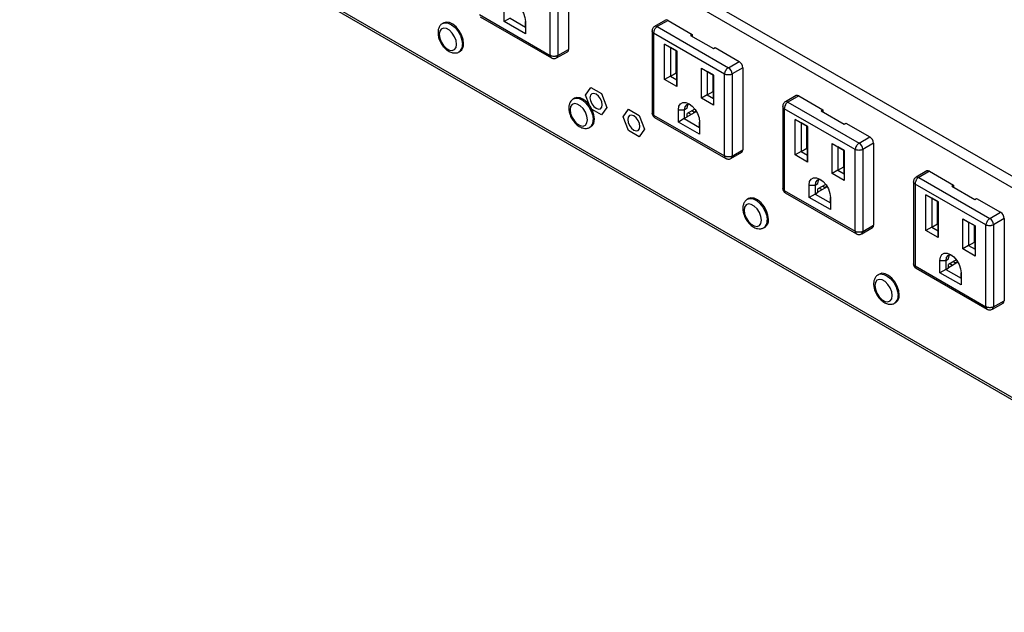
# Model space of a CAD drawing. Units: inches. Extents: x 0 to 17, y 0 to 11.
# Drawn here: x 13.3 to 14.5, y 7.7 to 8.4 of the extents above; entities that cross this region are included whole.
import ezdxf

# ---------------------------------------------------------------- set-up
doc = ezdxf.new("R2010")
doc.units = ezdxf.units.IN
doc.header["$MEASUREMENT"] = 0

msp = doc.modelspace()

# ---------------------------------------------------------------- linework, layer by layer
at = {"color": 7, "linetype": 'Continuous', "lineweight": 25}
for p, q in [((15.3882, 7.7242), (13.3208, 8.9177)), ((13.3267, 8.9279), (15.3941, 7.7345)), ((13.3189, 8.6644), (14.9461, 7.7251)), ((13.9747, 8.4977), (13.9747, 8.3992)), ((13.9528, 8.392), (13.9528, 8.49)), ((13.9618, 8.4902), (13.9618, 8.3918)), ((13.8976, 8.4327), (13.8976, 8.4473)), ((13.8679, 8.441), (13.9528, 8.392)), ((13.869, 8.4382), (13.9543, 8.3889)), ((13.9046, 8.4367), (13.8976, 8.4327)), ((13.9046, 8.4367), (13.923, 8.426)), ((14.0908, 8.4342), (14.0779, 8.4268)), ((13.8253, 8.4311), (13.8239, 8.4303)), ((13.923, 8.418), (13.8976, 8.4327)), ((13.923, 8.4327), (13.923, 8.418)), ((13.923, 8.426), (13.923, 8.4327)), ((13.923, 8.426), (13.923, 8.418)), ((14.0939, 8.4339), (14.081, 8.4265)), ((14.081, 8.4265), (14.1663, 8.3772)), ((14.0939, 8.4339), (14.1228, 8.4172)), ((14.0748, 8.4213), (14.0748, 8.3229)), ((14.1616, 8.3695), (14.0767, 8.4185)), ((14.0767, 8.4185), (14.0767, 8.3205)), ((14.1228, 8.4172), (14.1207, 8.416)), ((14.1207, 8.416), (14.1482, 8.4001)), ((14.1228, 8.4172), (14.1228, 8.4148)), ((13.9618, 8.3918), (13.9747, 8.3992)), ((14.0897, 8.4056), (14.1043, 8.3971)), ((14.0897, 8.363), (14.0897, 8.4056)), ((14.0967, 8.4015), (14.0897, 8.4056)), ((14.1043, 8.3971), (14.0967, 8.4015)), ((14.0967, 8.4015), (14.0967, 8.367)), ((14.1482, 8.4001), (14.1503, 8.4013)), ((14.1503, 8.4013), (14.1791, 8.3847)), ((13.8436, 8.3962), (13.8449, 8.397)), ((13.9605, 8.389), (13.9734, 8.3964)), ((14.1036, 8.371), (14.1036, 8.3975)), ((14.1043, 8.3971), (14.1036, 8.3967)), ((14.1043, 8.3921), (14.1036, 8.3917)), ((14.1043, 8.3901), (14.1036, 8.3897)), ((14.1038, 8.3896), (14.1036, 8.3896)), ((14.1043, 8.3898), (14.1038, 8.3896)), ((14.1038, 8.3869), (14.1038, 8.3896)), ((14.1038, 8.3709), (14.1038, 8.3869)), ((14.1043, 8.3971), (14.1043, 8.3545)), ((14.1043, 8.3626), (14.1043, 8.3971)), ((14.1043, 8.3971), (14.1043, 8.3971)), ((14.1339, 8.3407), (14.1339, 8.3768)), ((14.1339, 8.3768), (14.1485, 8.3684)), ((14.1339, 8.3768), (14.1409, 8.3728)), ((14.1663, 8.3772), (14.1791, 8.3847)), ((14.1835, 8.3771), (14.1706, 8.3697)), ((14.1835, 8.3771), (14.1835, 8.2787)), ((14.0967, 8.367), (14.0897, 8.363)), ((14.0967, 8.367), (14.1036, 8.371)), ((14.0967, 8.367), (14.1043, 8.3626)), ((14.1043, 8.3706), (14.1036, 8.371)), ((14.1485, 8.3684), (14.1409, 8.3728)), ((14.1409, 8.3728), (14.1409, 8.3447)), ((14.1478, 8.3487), (14.1478, 8.3688)), ((14.1485, 8.3666), (14.1478, 8.3662)), ((14.1485, 8.3646), (14.1478, 8.3642)), ((14.148, 8.3641), (14.1478, 8.3641)), ((14.1485, 8.3643), (14.148, 8.3641)), ((14.148, 8.3614), (14.148, 8.3641)), ((14.1485, 8.3684), (14.1485, 8.3322)), ((14.1485, 8.3403), (14.1485, 8.3684)), ((14.1485, 8.3684), (14.1485, 8.3684)), ((14.1616, 8.2715), (14.1616, 8.3695)), ((14.1706, 8.3697), (14.1706, 8.2713)), ((13.995, 8.3445), (14.0014, 8.3535)), ((14.0014, 8.3535), (14.0141, 8.3462)), ((14.1043, 8.3545), (14.0897, 8.363)), ((14.1043, 8.3545), (14.1043, 8.3626)), ((14.148, 8.3486), (14.148, 8.3614)), ((13.982, 8.3406), (13.9806, 8.3398)), ((13.9995, 8.333), (13.995, 8.3445)), ((14.0141, 8.3462), (14.0205, 8.3297)), ((14.1409, 8.3447), (14.1339, 8.3407)), ((14.1485, 8.3322), (14.1339, 8.3407)), ((14.1409, 8.3447), (14.1478, 8.3487)), ((14.1409, 8.3447), (14.1485, 8.3403)), ((14.1485, 8.3483), (14.1478, 8.3487)), ((14.1485, 8.3403), (14.1485, 8.3322)), ((14.2474, 8.3438), (14.2345, 8.3364)), ((14.2505, 8.3435), (14.2376, 8.3361)), ((14.2505, 8.3435), (14.2794, 8.3268)), ((14.0205, 8.3297), (14.0141, 8.3207)), ((14.1134, 8.3268), (14.1168, 8.3288)), ((14.2314, 8.3309), (14.2314, 8.2325)), ((14.3182, 8.2791), (14.2332, 8.3281)), ((14.2332, 8.3281), (14.2332, 8.2301)), ((14.2376, 8.3361), (14.3229, 8.2868)), ((14.0141, 8.3207), (14.0031, 8.327)), ((14.0402, 8.3183), (14.0466, 8.3274)), ((14.0466, 8.3019), (14.0402, 8.3183)), ((14.0466, 8.3274), (14.0594, 8.3201)), ((14.0594, 8.3201), (14.0658, 8.3036)), ((14.0767, 8.3205), (14.1616, 8.2715)), ((14.0778, 8.3176), (14.1631, 8.2684)), ((14.1064, 8.3121), (14.1064, 8.3268)), ((14.1064, 8.3268), (14.1134, 8.3268)), ((14.1134, 8.3162), (14.1064, 8.3121)), ((14.1134, 8.3268), (14.1134, 8.3162)), ((14.1134, 8.3162), (14.1168, 8.3182)), ((14.1134, 8.3162), (14.1318, 8.3055)), ((14.1262, 8.3276), (14.1168, 8.3222)), ((14.1281, 8.3247), (14.1168, 8.3182)), ((14.1168, 8.3182), (14.1168, 8.3222)), ((14.1217, 8.321), (14.1182, 8.323)), ((14.1248, 8.324), (14.1224, 8.3254)), ((14.1248, 8.324), (14.1276, 8.3255)), ((14.1248, 8.3228), (14.1248, 8.324)), ((14.2794, 8.3268), (14.2773, 8.3256)), ((14.2773, 8.3256), (14.3048, 8.3097)), ((14.2794, 8.3268), (14.2794, 8.3244)), ((14.0002, 8.3057), (14.0016, 8.3066)), ((14.1318, 8.2975), (14.1064, 8.3121)), ((14.1318, 8.3121), (14.1318, 8.2975)), ((14.1318, 8.3055), (14.1318, 8.3121)), ((14.1318, 8.3055), (14.1318, 8.2975)), ((14.2463, 8.3152), (14.2609, 8.3067)), ((14.2463, 8.2726), (14.2463, 8.3152)), ((14.2533, 8.3111), (14.2463, 8.3152)), ((14.2609, 8.3067), (14.2533, 8.3111)), ((14.2533, 8.3111), (14.2533, 8.2766)), ((14.2602, 8.2806), (14.2602, 8.3071)), ((14.2609, 8.3067), (14.2602, 8.3063)), ((14.2609, 8.3067), (14.2609, 8.2641)), ((14.2609, 8.2722), (14.2609, 8.3067)), ((14.2609, 8.3067), (14.2609, 8.3067)), ((14.3048, 8.3097), (14.3068, 8.3109)), ((14.3068, 8.3109), (14.3357, 8.2943)), ((14.0594, 8.2945), (14.0466, 8.3019)), ((14.0658, 8.3036), (14.0594, 8.2945)), ((14.2609, 8.3017), (14.2602, 8.3013)), ((14.2609, 8.2997), (14.2602, 8.2993)), ((14.2604, 8.2992), (14.2602, 8.2992)), ((14.2609, 8.2994), (14.2604, 8.2992)), ((14.2604, 8.2965), (14.2604, 8.2992)), ((14.2604, 8.2805), (14.2604, 8.2965)), ((14.3229, 8.2868), (14.3357, 8.2943)), ((14.2905, 8.2503), (14.2905, 8.2864)), ((14.2905, 8.2864), (14.3051, 8.278)), ((14.2905, 8.2864), (14.2974, 8.2824)), ((14.3051, 8.278), (14.2974, 8.2824)), ((14.2974, 8.2824), (14.2974, 8.2543)), ((14.3401, 8.2867), (14.3272, 8.2793)), ((14.3401, 8.2867), (14.3401, 8.1883)), ((14.1693, 8.2684), (14.1822, 8.2759)), ((14.1706, 8.2713), (14.1835, 8.2787)), ((14.2533, 8.2766), (14.2463, 8.2726)), ((14.2609, 8.2641), (14.2463, 8.2726)), ((14.2533, 8.2766), (14.2602, 8.2806)), ((14.2533, 8.2766), (14.2609, 8.2722)), ((14.2609, 8.2802), (14.2602, 8.2806)), ((14.2609, 8.2641), (14.2609, 8.2722)), ((14.3044, 8.2583), (14.3044, 8.2784)), ((14.3051, 8.2762), (14.3044, 8.2758)), ((14.3051, 8.2742), (14.3044, 8.2738)), ((14.3046, 8.2737), (14.3044, 8.2737)), ((14.3051, 8.2739), (14.3046, 8.2737)), ((14.3046, 8.271), (14.3046, 8.2737)), ((14.3046, 8.2582), (14.3046, 8.271)), ((14.3051, 8.278), (14.3051, 8.2418)), ((14.3051, 8.2499), (14.3051, 8.278)), ((14.3051, 8.278), (14.3051, 8.278)), ((14.3182, 8.1811), (14.3182, 8.2791)), ((14.3272, 8.2793), (14.3272, 8.1809)), ((14.2974, 8.2543), (14.3044, 8.2583)), ((14.3051, 8.2579), (14.3044, 8.2583)), ((14.2974, 8.2543), (14.2905, 8.2503)), ((14.3051, 8.2418), (14.2905, 8.2503)), ((14.2974, 8.2543), (14.3051, 8.2499)), ((14.3051, 8.2499), (14.3051, 8.2418)), ((14.404, 8.2534), (14.3911, 8.246)), ((14.4071, 8.2531), (14.3942, 8.2457)), ((14.3942, 8.2457), (14.4794, 8.1964)), ((14.4071, 8.2531), (14.4359, 8.2364)), ((14.263, 8.2217), (14.263, 8.2364)), ((14.263, 8.2364), (14.27, 8.2364)), ((14.27, 8.2364), (14.2734, 8.2384)), ((14.27, 8.2364), (14.27, 8.2258)), ((14.2828, 8.2372), (14.2734, 8.2318)), ((14.2847, 8.2343), (14.2734, 8.2278)), ((14.2814, 8.2336), (14.279, 8.235)), ((14.2814, 8.2336), (14.2841, 8.2351)), ((14.2814, 8.2324), (14.2814, 8.2336)), ((14.388, 8.2405), (14.388, 8.1421)), ((14.4747, 8.1887), (14.3898, 8.2377)), ((14.3898, 8.2377), (14.3898, 8.1397)), ((14.4359, 8.2364), (14.4339, 8.2352)), ((14.4339, 8.2352), (14.4614, 8.2193)), ((14.4359, 8.2364), (14.4359, 8.234)), ((14.2332, 8.2301), (14.3182, 8.1811)), ((14.2344, 8.2272), (14.3197, 8.178)), ((14.27, 8.2258), (14.263, 8.2217)), ((14.2884, 8.2071), (14.263, 8.2217)), ((14.27, 8.2258), (14.2734, 8.2278)), ((14.27, 8.2258), (14.2884, 8.2151)), ((14.2734, 8.2278), (14.2734, 8.2318)), ((14.2783, 8.2306), (14.2748, 8.2326)), ((14.2884, 8.2217), (14.2884, 8.2071)), ((14.2884, 8.2151), (14.2884, 8.2217)), ((14.4029, 8.2248), (14.4175, 8.2163)), ((14.4029, 8.1822), (14.4029, 8.2248)), ((14.4098, 8.2207), (14.4029, 8.2248)), ((14.1904, 8.2203), (14.189, 8.2195)), ((14.2884, 8.2151), (14.2884, 8.2071)), ((14.4175, 8.2163), (14.4098, 8.2207)), ((14.4098, 8.2207), (14.4098, 8.1862)), ((14.4168, 8.1902), (14.4168, 8.2167)), ((14.4175, 8.2163), (14.4168, 8.2159)), ((14.4175, 8.2113), (14.4168, 8.2109)), ((14.4175, 8.2163), (14.4175, 8.1737)), ((14.4175, 8.1818), (14.4175, 8.2163)), ((14.4175, 8.2163), (14.4175, 8.2163)), ((14.4614, 8.2193), (14.4634, 8.2205)), ((14.4634, 8.2205), (14.4923, 8.2039)), ((14.4175, 8.2093), (14.4168, 8.2089)), ((14.417, 8.2088), (14.4168, 8.2088)), ((14.4175, 8.209), (14.417, 8.2088)), ((14.417, 8.2061), (14.417, 8.2088)), ((14.417, 8.1901), (14.417, 8.2061)), ((14.4794, 8.1964), (14.4923, 8.2039)), ((14.3272, 8.1809), (14.3401, 8.1883)), ((14.4098, 8.1862), (14.4168, 8.1902)), ((14.4175, 8.1898), (14.4168, 8.1902)), ((14.4471, 8.1599), (14.4471, 8.196)), ((14.4471, 8.196), (14.4617, 8.1876)), ((14.4471, 8.196), (14.454, 8.192)), ((14.4617, 8.1876), (14.454, 8.192)), ((14.454, 8.192), (14.454, 8.1639)), ((14.461, 8.1679), (14.461, 8.188)), ((14.4617, 8.1876), (14.4617, 8.1514)), ((14.4617, 8.1595), (14.4617, 8.1876)), ((14.4617, 8.1876), (14.4617, 8.1876)), ((14.4747, 8.0907), (14.4747, 8.1887)), ((14.4967, 8.1963), (14.4838, 8.1889)), ((14.4838, 8.1889), (14.4838, 8.0905)), ((14.4967, 8.1963), (14.4967, 8.0979)), ((14.2087, 8.1854), (14.2101, 8.1862)), ((14.3259, 8.178), (14.3388, 8.1855)), ((14.4098, 8.1862), (14.4029, 8.1822)), ((14.4175, 8.1737), (14.4029, 8.1822)), ((14.4098, 8.1862), (14.4175, 8.1818)), ((14.4175, 8.1737), (14.4175, 8.1818)), ((14.4617, 8.1858), (14.461, 8.1854)), ((14.4617, 8.1838), (14.461, 8.1834)), ((14.4612, 8.1833), (14.461, 8.1833)), ((14.4617, 8.1835), (14.4612, 8.1833)), ((14.4612, 8.1806), (14.4612, 8.1833)), ((14.4612, 8.1678), (14.4612, 8.1806)), ((14.454, 8.1639), (14.4471, 8.1599)), ((14.454, 8.1639), (14.461, 8.1679)), ((14.454, 8.1639), (14.4617, 8.1595)), ((14.4617, 8.1675), (14.461, 8.1679)), ((14.4617, 8.1514), (14.4471, 8.1599)), ((14.4617, 8.1595), (14.4617, 8.1514)), ((14.3898, 8.1397), (14.4747, 8.0907)), ((14.4196, 8.1313), (14.4196, 8.146)), ((14.4196, 8.146), (14.4266, 8.146)), ((14.4266, 8.146), (14.43, 8.148)), ((14.4266, 8.146), (14.4266, 8.1354)), ((14.4394, 8.1468), (14.43, 8.1414)), ((14.4413, 8.1439), (14.43, 8.1374)), ((14.43, 8.1374), (14.43, 8.1414)), ((14.4349, 8.1402), (14.4314, 8.1422)), ((14.438, 8.1432), (14.4356, 8.1446)), ((14.438, 8.1432), (14.4407, 8.1447)), ((14.438, 8.142), (14.438, 8.1432)), ((14.3471, 8.1298), (14.3457, 8.129)), ((14.391, 8.1368), (14.4763, 8.0876)), ((14.4266, 8.1354), (14.4196, 8.1313)), ((14.445, 8.1167), (14.4196, 8.1313)), ((14.4266, 8.1354), (14.43, 8.1374)), ((14.4266, 8.1354), (14.445, 8.1247)), ((14.445, 8.1313), (14.445, 8.1167)), ((14.445, 8.1247), (14.445, 8.1313)), ((14.445, 8.1247), (14.445, 8.1167)), ((14.3654, 8.0949), (14.3668, 8.0957)), ((14.4825, 8.0876), (14.4954, 8.0951)), ((14.4838, 8.0905), (14.4967, 8.0979))]:
    msp.add_line(p, q, dxfattribs=at)
at = {"color": 8, "linetype": 'Continuous', "lineweight": 25}
for p, q in [((13.3172, 8.6682), (14.9463, 7.7278)), ((14.1043, 8.3872), (14.1038, 8.3869)), ((14.1485, 8.3617), (14.148, 8.3614)), ((14.2609, 8.2968), (14.2604, 8.2965)), ((14.3051, 8.2713), (14.3046, 8.271)), ((14.4175, 8.2064), (14.417, 8.2061)), ((14.4617, 8.1809), (14.4612, 8.1806))]:
    msp.add_line(p, q, dxfattribs=at)
at = {"color": 7, "linetype": 'Continuous', "lineweight": 25, "flags": 128}
for points in [[(13.8976, 8.4473), (13.8982, 8.4515), (13.9, 8.4546), (13.9028, 8.4562), (13.9064, 8.4562), (13.9103, 8.4547), (13.9142, 8.4517), (13.9178, 8.4476), (13.9206, 8.4427), (13.9224, 8.4376), (13.923, 8.4327)], [(13.8407, 8.4052), (13.84, 8.4097), (13.8382, 8.4144), (13.8354, 8.4187), (13.832, 8.4221), (13.8284, 8.4242), (13.825, 8.4247), (13.8222, 8.4236), (13.8204, 8.421), (13.8198, 8.4173), (13.8204, 8.4128), (13.8222, 8.4081), (13.825, 8.4038), (13.8284, 8.4004), (13.832, 8.3983), (13.8354, 8.3978), (13.8382, 8.3989), (13.84, 8.4015), (13.8407, 8.4052)], [(13.849, 8.406), (13.8484, 8.4111), (13.8466, 8.4165), (13.8438, 8.4216), (13.8402, 8.4261), (13.8361, 8.4295), (13.832, 8.4315), (13.8281, 8.432), (13.8253, 8.4311)], [(14.0057, 8.3156), (14.0051, 8.3207), (14.0033, 8.326), (14.0005, 8.3312), (13.9969, 8.3356), (13.9928, 8.339), (13.9887, 8.3411), (13.9848, 8.3415), (13.982, 8.3406)], [(14.0151, 8.3329), (14.0145, 8.3364), (14.0129, 8.3401), (14.0106, 8.3433), (14.0078, 8.3455), (14.005, 8.3465), (14.0026, 8.346), (14.001, 8.3442), (14.0004, 8.3413), (14.001, 8.3378), (14.0026, 8.3341), (14.005, 8.3309), (14.0078, 8.3287), (14.0106, 8.3277), (14.0129, 8.3281), (14.0145, 8.33), (14.0151, 8.3329)], [(13.9974, 8.3148), (13.9967, 8.3192), (13.9949, 8.3239), (13.9921, 8.3282), (13.9887, 8.3316), (13.9851, 8.3337), (13.9817, 8.3342), (13.9789, 8.3332), (13.9771, 8.3306), (13.9765, 8.3268), (13.9771, 8.3223), (13.9789, 8.3177), (13.9817, 8.3134), (13.9851, 8.31), (13.9887, 8.3079), (13.9921, 8.3073), (13.9949, 8.3084), (13.9967, 8.311), (13.9974, 8.3148)], [(14.1064, 8.3268), (14.107, 8.331), (14.1088, 8.334), (14.1116, 8.3356), (14.1152, 8.3357), (14.1191, 8.3341), (14.123, 8.3312), (14.1266, 8.327), (14.1294, 8.3222), (14.1312, 8.317), (14.1318, 8.3121)], [(14.121, 8.3329), (14.1191, 8.3334), (14.1161, 8.3328), (14.1141, 8.3305), (14.1134, 8.3268)], [(14.1168, 8.3288), (14.1175, 8.3325), (14.118, 8.3334)], [(14.0603, 8.3068), (14.0597, 8.3103), (14.0582, 8.314), (14.0558, 8.3172), (14.053, 8.3194), (14.0502, 8.3204), (14.0478, 8.3199), (14.0462, 8.3181), (14.0457, 8.3152), (14.0462, 8.3116), (14.0478, 8.308), (14.0502, 8.3048), (14.053, 8.3025), (14.0558, 8.3016), (14.0582, 8.302), (14.0597, 8.3039), (14.0603, 8.3068)], [(14.263, 8.2364), (14.2636, 8.2406), (14.2654, 8.2436), (14.2682, 8.2452), (14.2718, 8.2453), (14.2757, 8.2437), (14.2796, 8.2408), (14.2832, 8.2366), (14.286, 8.2318), (14.2878, 8.2266), (14.2884, 8.2217)], [(14.2776, 8.2425), (14.2757, 8.243), (14.2727, 8.2424), (14.2707, 8.2401), (14.27, 8.2364)], [(14.2734, 8.2384), (14.2741, 8.2421), (14.2746, 8.243)], [(14.2058, 8.1944), (14.2052, 8.1989), (14.2034, 8.2036), (14.2006, 8.2079), (14.1972, 8.2113), (14.1936, 8.2134), (14.1902, 8.2139), (14.1874, 8.2128), (14.1856, 8.2102), (14.185, 8.2065), (14.1856, 8.202), (14.1874, 8.1973), (14.1902, 8.193), (14.1936, 8.1896), (14.1972, 8.1875), (14.2006, 8.187), (14.2034, 8.1881), (14.2052, 8.1906), (14.2058, 8.1944)], [(14.2142, 8.1952), (14.2136, 8.2003), (14.2118, 8.2057), (14.209, 8.2108), (14.2054, 8.2153), (14.2013, 8.2187), (14.1972, 8.2207), (14.1933, 8.2212), (14.1904, 8.2203)], [(14.4196, 8.146), (14.4202, 8.1502), (14.422, 8.1532), (14.4248, 8.1548), (14.4284, 8.1549), (14.4323, 8.1533), (14.4362, 8.1504), (14.4398, 8.1462), (14.4426, 8.1414), (14.4444, 8.1362), (14.445, 8.1313)], [(14.4342, 8.1521), (14.4322, 8.1526), (14.4293, 8.152), (14.4273, 8.1497), (14.4266, 8.146)], [(14.43, 8.148), (14.4307, 8.1517), (14.4312, 8.1526)], [(14.3709, 8.1048), (14.3703, 8.1098), (14.3685, 8.1152), (14.3657, 8.1203), (14.3621, 8.1248), (14.358, 8.1282), (14.3539, 8.1302), (14.35, 8.1307), (14.3471, 8.1298)], [(14.3625, 8.1039), (14.3619, 8.1084), (14.3601, 8.1131), (14.3573, 8.1174), (14.3539, 8.1208), (14.3503, 8.1229), (14.3469, 8.1234), (14.3441, 8.1223), (14.3423, 8.1198), (14.3417, 8.116), (14.3423, 8.1115), (14.3441, 8.1068), (14.3469, 8.1025), (14.3503, 8.0991), (14.3539, 8.0971), (14.3573, 8.0965), (14.3601, 8.0976), (14.3619, 8.1002), (14.3625, 8.1039)]]:
    msp.add_lwpolyline(points, dxfattribs=at)
at = {"color": 8, "linetype": 'Continuous', "lineweight": 25, "flags": 128}
for points in [[(13.8239, 8.4303), (13.8267, 8.4312), (13.8306, 8.4307), (13.8347, 8.4287), (13.8388, 8.4253), (13.8424, 8.4208), (13.8452, 8.4157), (13.847, 8.4103), (13.8476, 8.4052)], [(13.9806, 8.3399), (13.9834, 8.3407), (13.9873, 8.3403), (13.9914, 8.3382), (13.9955, 8.3348), (13.9991, 8.3304), (14.0019, 8.3252), (14.0037, 8.3199), (14.0043, 8.3148)], [(14.1891, 8.2195), (14.1919, 8.2204), (14.1958, 8.2199), (14.1999, 8.2179), (14.204, 8.2145), (14.2076, 8.21), (14.2104, 8.2049), (14.2122, 8.1995), (14.2128, 8.1944)], [(14.3458, 8.1291), (14.3486, 8.1299), (14.3525, 8.1294), (14.3566, 8.1274), (14.3607, 8.124), (14.3643, 8.1195), (14.3671, 8.1144), (14.3689, 8.109), (14.3695, 8.1039)]]:
    msp.add_lwpolyline(points, dxfattribs=at)
at = {"color": 7, "linetype": 'Continuous', "lineweight": 25}
for centre, radius, start, end in [((14.0921, 8.4314), 0.00309, 54.3824, 114.3071), ((13.8394, 8.4049), 0.00965, 304.8223, 6.4898), ((13.9718, 8.3988), 0.00295, 304.0563, 7.2558), ((14.1612, 8.3693), 0.00945, 2.6055, 57.3945), ((14.174, 8.3767), 0.00945, 2.6055, 57.3945), ((14.2487, 8.341), 0.00309, 54.3824, 114.3071), ((13.9961, 8.3145), 0.00965, 304.8223, 6.4898), ((14.3306, 8.2863), 0.00945, 2.6055, 57.3945), ((14.3178, 8.2789), 0.00945, 2.6055, 57.3945), ((14.1806, 8.2783), 0.00295, 304.0563, 7.2558), ((14.4053, 8.2506), 0.00309, 54.3824, 114.3071), ((14.4872, 8.1959), 0.00945, 2.6055, 57.3945), ((14.2046, 8.1941), 0.00965, 304.8223, 6.4898), ((14.3372, 8.1879), 0.00295, 304.0563, 7.2558), ((14.4744, 8.1885), 0.00945, 2.6055, 57.3945), ((14.3613, 8.1037), 0.00965, 304.8223, 6.4898), ((14.4937, 8.0975), 0.00295, 304.0563, 7.2558)]:
    msp.add_arc(centre, radius, start, end, dxfattribs=at)
at = {"color": 8, "linetype": 'Continuous', "lineweight": 25}
for centre, radius, start, end in [((14.0792, 8.4239), 0.00309, 54.3818, 114.314), ((13.838, 8.4041), 0.00965, 304.889, 6.4834), ((13.9589, 8.3914), 0.00295, 303.9782, 7.2637), ((14.2358, 8.3335), 0.00309, 54.3818, 114.314), ((13.9947, 8.3137), 0.00965, 304.889, 6.4834), ((14.1677, 8.2709), 0.00295, 303.9782, 7.2637), ((14.3924, 8.2431), 0.00309, 54.3818, 114.314), ((14.2032, 8.1933), 0.00965, 304.889, 6.4834), ((14.3243, 8.1805), 0.00295, 303.9782, 7.2637), ((14.3599, 8.1029), 0.00965, 304.889, 6.4834), ((14.4809, 8.0901), 0.00295, 303.9782, 7.2637)]:
    msp.add_arc(centre, radius, start, end, dxfattribs=at)
at = {"color": 7, "linetype": 'Continuous', "lineweight": 25}
for points, knots in [([(13.824, 8.4302), (13.8235, 8.43), (13.8219, 8.4292), (13.82, 8.4266), (13.8185, 8.4229), (13.8182, 8.4185), (13.8189, 8.4136), (13.8208, 8.4085), (13.8237, 8.4037), (13.8274, 8.3995), (13.8315, 8.3966), (13.8357, 8.3949), (13.8396, 8.3948), (13.8424, 8.3953), (13.8434, 8.3962), (13.8435, 8.3963)], [0, 0, 0, 0, 0.032646, 0.112706, 0.19206, 0.277144, 0.36883, 0.462523, 0.556193, 0.650718, 0.747258, 0.835098, 0.916087, 0.993588, 1, 1, 1, 1]), ([(14.0779, 8.4268), (14.0773, 8.4263), (14.0763, 8.4256), (14.0753, 8.424), (14.0748, 8.4225), (14.0748, 8.4217), (14.0748, 8.4213)], [0, 0, 0, 0, 0.319114, 0.599999, 0.82484, 1, 1, 1, 1]), ([(14.081, 8.4265), (14.0804, 8.426), (14.0796, 8.4254), (14.0785, 8.4242), (14.0777, 8.4228), (14.0771, 8.4214), (14.0767, 8.4198), (14.0767, 8.419), (14.0767, 8.4185)], [0, 0, 0, 0, 0.242437, 0.369359, 0.499718, 0.709607, 0.844845, 1, 1, 1, 1]), ([(13.9618, 8.3918), (13.9612, 8.3915), (13.9602, 8.391), (13.9586, 8.3908), (13.957, 8.3907), (13.9554, 8.3909), (13.9539, 8.3914), (13.9532, 8.3918), (13.9528, 8.392)], [0, 0, 0, 0, 0.242447, 0.369366, 0.499718, 0.709621, 0.844856, 1, 1, 1, 1]), ([(13.9542, 8.389), (13.9546, 8.3888), (13.9553, 8.3884), (13.9568, 8.3881), (13.9587, 8.3881), (13.9599, 8.3887), (13.9605, 8.389)], [0, 0, 0, 0, 0.175168, 0.400011, 0.680891, 1, 1, 1, 1]), ([(14.1038, 8.3869), (14.1038, 8.387), (14.1039, 8.3873), (14.1041, 8.3876), (14.1043, 8.3878), (14.1043, 8.3878)], [0, 0, 0, 0, 0.427027, 0.916929, 1, 1, 1, 1]), ([(14.1663, 8.3772), (14.1657, 8.3768), (14.1648, 8.3762), (14.1637, 8.375), (14.1628, 8.3737), (14.1621, 8.3722), (14.1617, 8.3707), (14.1616, 8.3699), (14.1616, 8.3695)], [0, 0, 0, 0, 0.2424469, 0.3693659, 0.4997181, 0.7096215, 0.8448556, 1, 1, 1, 1]), ([(14.1706, 8.3697), (14.17, 8.3694), (14.169, 8.3689), (14.1674, 8.3686), (14.1658, 8.3685), (14.1642, 8.3686), (14.1627, 8.369), (14.162, 8.3693), (14.1616, 8.3695)], [0, 0, 0, 0, 0.242437, 0.369359, 0.499718, 0.709607, 0.844845, 1, 1, 1, 1]), ([(14.148, 8.3614), (14.148, 8.3615), (14.1481, 8.3618), (14.1483, 8.3621), (14.1485, 8.3623), (14.1485, 8.3623)], [0, 0, 0, 0, 0.427027, 0.916929, 1, 1, 1, 1]), ([(13.9807, 8.3397), (13.9802, 8.3395), (13.9786, 8.3387), (13.9767, 8.3362), (13.9752, 8.3324), (13.9749, 8.328), (13.9756, 8.3231), (13.9775, 8.318), (13.9804, 8.3132), (13.9841, 8.3091), (13.9882, 8.3061), (13.9924, 8.3045), (13.9963, 8.3043), (13.9991, 8.3049), (14.0001, 8.3057), (14.0002, 8.3058)], [0, 0, 0, 0, 0.032646, 0.112706, 0.19206, 0.277144, 0.36883, 0.462523, 0.556193, 0.650718, 0.747258, 0.835098, 0.916087, 0.993588, 1, 1, 1, 1]), ([(14.2345, 8.3364), (14.2339, 8.3359), (14.2329, 8.3352), (14.2319, 8.3336), (14.2314, 8.3321), (14.2314, 8.3313), (14.2314, 8.3309)], [0, 0, 0, 0, 0.319114, 0.599999, 0.82484, 1, 1, 1, 1]), ([(14.2376, 8.3361), (14.237, 8.3356), (14.2361, 8.335), (14.2351, 8.3338), (14.2343, 8.3324), (14.2337, 8.331), (14.2333, 8.3294), (14.2333, 8.3286), (14.2332, 8.3281)], [0, 0, 0, 0, 0.242437, 0.369359, 0.499718, 0.709607, 0.844845, 1, 1, 1, 1]), ([(14.0748, 8.3229), (14.0748, 8.3224), (14.0749, 8.3213), (14.0755, 8.3198), (14.0765, 8.3185), (14.0774, 8.3179), (14.0779, 8.3176)], [0, 0, 0, 0, 0.24565, 0.499978, 0.754317, 1, 1, 1, 1]), ([(14.2604, 8.2965), (14.2604, 8.2966), (14.2605, 8.2969), (14.2607, 8.2973), (14.2609, 8.2974), (14.2609, 8.2974)], [0, 0, 0, 0, 0.427027, 0.916929, 1, 1, 1, 1]), ([(14.3229, 8.2868), (14.3223, 8.2864), (14.3214, 8.2858), (14.3203, 8.2846), (14.3194, 8.2833), (14.3187, 8.2818), (14.3183, 8.2803), (14.3182, 8.2795), (14.3182, 8.2791)], [0, 0, 0, 0, 0.242447, 0.369366, 0.499718, 0.709621, 0.844856, 1, 1, 1, 1]), ([(14.1706, 8.2713), (14.17, 8.271), (14.169, 8.2705), (14.1674, 8.2703), (14.1658, 8.2702), (14.1642, 8.2704), (14.1627, 8.2708), (14.162, 8.2712), (14.1616, 8.2715)], [0, 0, 0, 0, 0.242447, 0.369366, 0.499718, 0.709621, 0.844856, 1, 1, 1, 1]), ([(14.3046, 8.271), (14.3046, 8.2711), (14.3047, 8.2714), (14.3049, 8.2717), (14.3051, 8.2719), (14.3051, 8.2719)], [0, 0, 0, 0, 0.427027, 0.916929, 1, 1, 1, 1]), ([(14.3272, 8.2793), (14.3266, 8.279), (14.3256, 8.2785), (14.324, 8.2782), (14.3224, 8.2781), (14.3208, 8.2782), (14.3193, 8.2786), (14.3185, 8.2789), (14.3182, 8.2791)], [0, 0, 0, 0, 0.242437, 0.369359, 0.499718, 0.709607, 0.844845, 1, 1, 1, 1]), ([(14.163, 8.2685), (14.1633, 8.2683), (14.1641, 8.2679), (14.1656, 8.2676), (14.1675, 8.2676), (14.1687, 8.2681), (14.1693, 8.2684)], [0, 0, 0, 0, 0.175168, 0.400011, 0.680891, 1, 1, 1, 1]), ([(14.3911, 8.246), (14.3905, 8.2455), (14.3894, 8.2448), (14.3885, 8.2432), (14.388, 8.2417), (14.388, 8.2409), (14.388, 8.2405)], [0, 0, 0, 0, 0.319114, 0.599999, 0.82484, 1, 1, 1, 1]), ([(14.3942, 8.2457), (14.3936, 8.2452), (14.3927, 8.2446), (14.3917, 8.2434), (14.3909, 8.242), (14.3903, 8.2406), (14.3899, 8.239), (14.3899, 8.2382), (14.3898, 8.2377)], [0, 0, 0, 0, 0.242437, 0.369359, 0.499718, 0.709607, 0.844845, 1, 1, 1, 1]), ([(14.2314, 8.2325), (14.2314, 8.232), (14.2315, 8.2309), (14.2321, 8.2294), (14.2331, 8.2281), (14.234, 8.2275), (14.2344, 8.2272)], [0, 0, 0, 0, 0.24565, 0.499978, 0.754317, 1, 1, 1, 1]), ([(14.1892, 8.2194), (14.1887, 8.2192), (14.1871, 8.2184), (14.1851, 8.2158), (14.1837, 8.2121), (14.1834, 8.2077), (14.1841, 8.2028), (14.186, 8.1977), (14.1889, 8.1928), (14.1926, 8.1887), (14.1967, 8.1858), (14.2009, 8.1841), (14.2048, 8.184), (14.2076, 8.1845), (14.2086, 8.1854), (14.2087, 8.1854)], [0, 0, 0, 0, 0.032646, 0.112706, 0.19206, 0.277144, 0.36883, 0.462523, 0.556193, 0.650718, 0.747258, 0.835098, 0.916087, 0.993588, 1, 1, 1, 1]), ([(14.417, 8.2061), (14.417, 8.2062), (14.4171, 8.2065), (14.4173, 8.2069), (14.4175, 8.207), (14.4175, 8.207)], [0, 0, 0, 0, 0.427027, 0.916929, 1, 1, 1, 1]), ([(14.4794, 8.1964), (14.4789, 8.196), (14.478, 8.1954), (14.4769, 8.1942), (14.476, 8.1929), (14.4753, 8.1914), (14.4749, 8.1899), (14.4748, 8.1891), (14.4747, 8.1887)], [0, 0, 0, 0, 0.242447, 0.369366, 0.499718, 0.709621, 0.844856, 1, 1, 1, 1]), ([(14.4838, 8.1889), (14.4832, 8.1886), (14.4822, 8.1881), (14.4806, 8.1878), (14.479, 8.1877), (14.4774, 8.1878), (14.4759, 8.1882), (14.4751, 8.1885), (14.4747, 8.1887)], [0, 0, 0, 0, 0.242437, 0.369359, 0.499718, 0.709607, 0.844845, 1, 1, 1, 1]), ([(14.3272, 8.1809), (14.3266, 8.1806), (14.3256, 8.1801), (14.324, 8.1799), (14.3224, 8.1798), (14.3208, 8.18), (14.3193, 8.1804), (14.3185, 8.1808), (14.3182, 8.1811)], [0, 0, 0, 0, 0.242447, 0.369366, 0.499718, 0.709621, 0.844856, 1, 1, 1, 1]), ([(14.3196, 8.1781), (14.3199, 8.1779), (14.3207, 8.1775), (14.3222, 8.1772), (14.3241, 8.1772), (14.3253, 8.1777), (14.3259, 8.178)], [0, 0, 0, 0, 0.175168, 0.400011, 0.680891, 1, 1, 1, 1]), ([(14.4612, 8.1806), (14.4612, 8.1807), (14.4612, 8.181), (14.4615, 8.1813), (14.4617, 8.1815), (14.4617, 8.1815)], [0, 0, 0, 0, 0.427027, 0.916929, 1, 1, 1, 1]), ([(14.388, 8.1421), (14.388, 8.1416), (14.3881, 8.1405), (14.3887, 8.139), (14.3897, 8.1377), (14.3906, 8.1371), (14.391, 8.1368)], [0, 0, 0, 0, 0.24565, 0.499978, 0.754317, 1, 1, 1, 1]), ([(14.3459, 8.1289), (14.3454, 8.1287), (14.3438, 8.1279), (14.3418, 8.1253), (14.3404, 8.1216), (14.3401, 8.1172), (14.3408, 8.1123), (14.3427, 8.1072), (14.3456, 8.1024), (14.3493, 8.0983), (14.3534, 8.0953), (14.3576, 8.0936), (14.3615, 8.0935), (14.3643, 8.094), (14.3653, 8.0949), (14.3654, 8.095)], [0, 0, 0, 0, 0.032646, 0.112706, 0.19206, 0.277144, 0.36883, 0.462523, 0.556193, 0.650718, 0.747258, 0.835098, 0.916087, 0.993588, 1, 1, 1, 1]), ([(14.4838, 8.0905), (14.4832, 8.0902), (14.4822, 8.0897), (14.4806, 8.0895), (14.479, 8.0894), (14.4774, 8.0896), (14.4759, 8.09), (14.4751, 8.0904), (14.4747, 8.0907)], [0, 0, 0, 0, 0.242447, 0.369366, 0.499718, 0.709621, 0.844856, 1, 1, 1, 1]), ([(14.4762, 8.0877), (14.4765, 8.0875), (14.4773, 8.0871), (14.4788, 8.0868), (14.4807, 8.0868), (14.4819, 8.0873), (14.4825, 8.0876)], [0, 0, 0, 0, 0.175168, 0.4000114, 0.6808906, 1, 1, 1, 1])]:
    msp.add_open_spline(points, degree=3, knots=knots, dxfattribs=at)
at = {"color": 8, "linetype": 'Continuous', "lineweight": 25}
for points, knots in [([(14.0767, 8.4185), (14.0763, 8.4188), (14.0757, 8.4192), (14.075, 8.4202), (14.0748, 8.4208), (14.0748, 8.4213)], [0, 0, 0, 0, 0.310114, 0.58043, 1, 1, 1, 1]), ([(13.9528, 8.392), (13.9528, 8.3916), (13.9529, 8.3908), (13.9533, 8.3897), (13.9539, 8.3893), (13.9542, 8.389)], [0, 0, 0, 0, 0.310136, 0.580459, 1, 1, 1, 1]), ([(14.2332, 8.3281), (14.2329, 8.3284), (14.2323, 8.3288), (14.2316, 8.3298), (14.2314, 8.3304), (14.2314, 8.3309)], [0, 0, 0, 0, 0.310114, 0.58043, 1, 1, 1, 1]), ([(14.0767, 8.3205), (14.0763, 8.3207), (14.0757, 8.3211), (14.075, 8.3219), (14.0748, 8.3225), (14.0748, 8.3229)], [0, 0, 0, 0, 0.310136, 0.580459, 1, 1, 1, 1]), ([(14.0767, 8.3205), (14.0767, 8.3201), (14.0767, 8.3193), (14.0771, 8.3183), (14.0775, 8.3177), (14.0779, 8.3176), (14.0779, 8.3176)], [0, 0, 0, 0, 0.310082, 0.58037, 0.999897, 1, 1, 1, 1]), ([(14.1616, 8.2715), (14.1616, 8.271), (14.1617, 8.2703), (14.1621, 8.2692), (14.1627, 8.2687), (14.163, 8.2685)], [0, 0, 0, 0, 0.310136, 0.580459, 1, 1, 1, 1]), ([(14.3898, 8.2377), (14.3895, 8.238), (14.3889, 8.2384), (14.3881, 8.2394), (14.388, 8.24), (14.388, 8.2405)], [0, 0, 0, 0, 0.310114, 0.58043, 1, 1, 1, 1]), ([(14.2332, 8.2301), (14.2329, 8.2303), (14.2323, 8.2307), (14.2316, 8.2315), (14.2314, 8.2321), (14.2314, 8.2325)], [0, 0, 0, 0, 0.310136, 0.580459, 1, 1, 1, 1]), ([(14.2332, 8.2301), (14.2333, 8.2297), (14.2333, 8.2289), (14.2337, 8.2279), (14.2341, 8.2273), (14.2344, 8.2272), (14.2344, 8.2272)], [0, 0, 0, 0, 0.310082, 0.58037, 0.999897, 1, 1, 1, 1]), ([(14.3182, 8.1811), (14.3182, 8.1806), (14.3183, 8.1799), (14.3187, 8.1788), (14.3193, 8.1783), (14.3196, 8.1781)], [0, 0, 0, 0, 0.310136, 0.580459, 1, 1, 1, 1]), ([(14.3898, 8.1397), (14.3895, 8.1399), (14.3889, 8.1403), (14.3881, 8.1411), (14.388, 8.1418), (14.388, 8.1421)], [0, 0, 0, 0, 0.310136, 0.580459, 1, 1, 1, 1]), ([(14.3898, 8.1397), (14.3899, 8.1393), (14.3899, 8.1385), (14.3903, 8.1375), (14.3907, 8.1369), (14.391, 8.1368), (14.391, 8.1368)], [0, 0, 0, 0, 0.310082, 0.58037, 0.999897, 1, 1, 1, 1]), ([(14.4747, 8.0907), (14.4748, 8.0902), (14.4749, 8.0895), (14.4753, 8.0884), (14.4759, 8.0879), (14.4762, 8.0877)], [0, 0, 0, 0, 0.310136, 0.580459, 1, 1, 1, 1])]:
    msp.add_open_spline(points, degree=3, knots=knots, dxfattribs=at)

doc.saveas('drawing.dxf')
